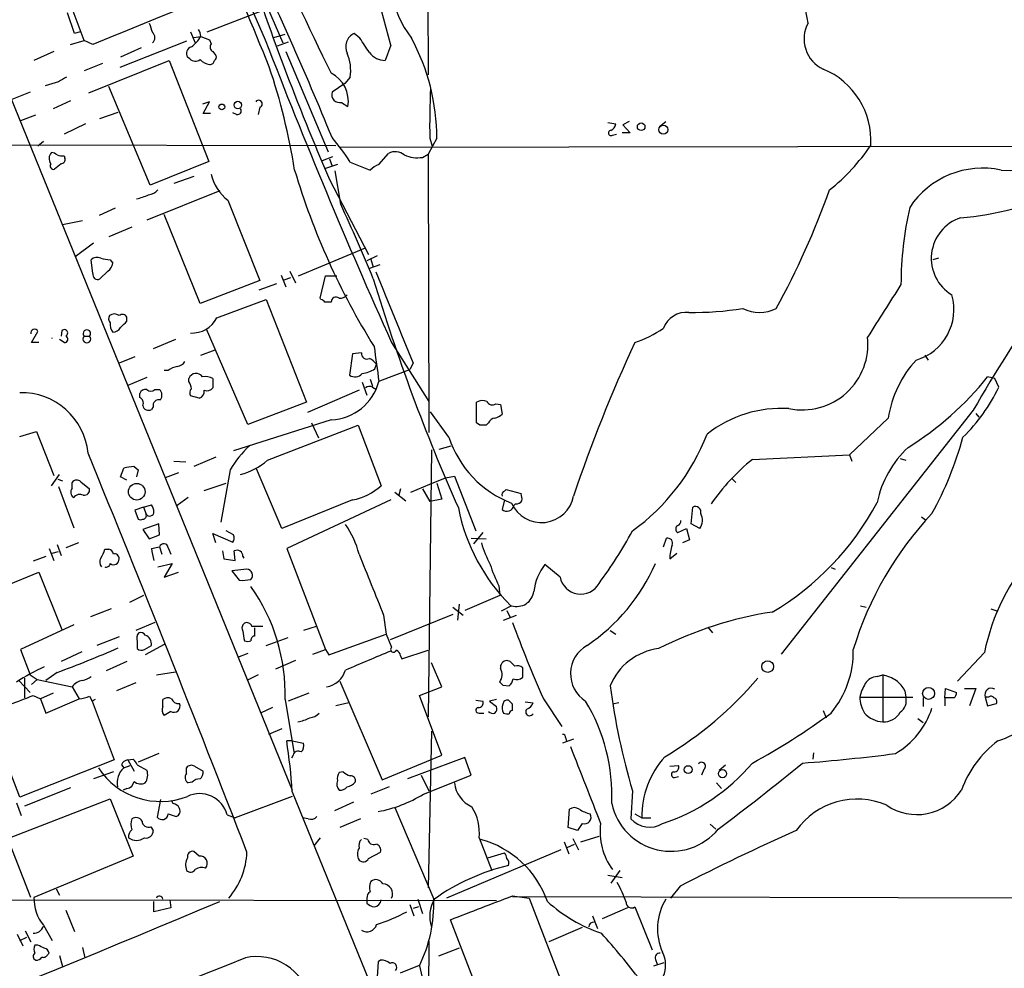
# Model space of a CAD drawing. Extents: x 10 to 1024, y 3 to 858.
# Drawn here: x 388 to 493, y 272 to 373 of the extents above; entities that cross this region are included whole.
import ezdxf

# ---------------------------------------------------------------- set-up
doc = ezdxf.new("R2010")
doc.units = 0
doc.header["$MEASUREMENT"] = 0
doc.layers.add('MAIN', color=5, linetype='CONTINUOUS')

msp = doc.modelspace()

# ---------------------------------------------------------------- linework, layer by layer
at = {"layer": 'MAIN'}
for p, q in [((345.0167, 468.9686), (417.4067, 291.084)), ((431.8, 390.9906), (431.8847, 367.284)), ((412.9193, 378.714), (416.3907, 370.6706)), ((395.224, 370.9246), (393.0227, 376.936)), ((394.208, 371.6866), (393.446, 373.888)), ((408.3473, 371.856), (414.6973, 374.3113)), ((394.8007, 371.856), (394.208, 371.6866)), ((406.5693, 371.856), (407.0773, 370.6706)), ((415.4593, 371.2633), (416.6447, 371.602)), ((424.6033, 371.1786), (424.0107, 371.6866)), ((393.7847, 370.5013), (395.224, 370.9246)), ((396.1553, 370.5013), (395.224, 370.9246)), ((406.146, 370.84), (399.034, 368.046)), ((406.908, 371.2633), (407.67, 371.348)), ((407.67, 371.348), (408.6013, 371.0093)), ((408.6013, 371.0093), (408.7707, 370.586)), ((416.9833, 370.7553), (415.798, 370.332)), ((427.9053, 370.4166), (427.3127, 368.808)), ((392.0067, 369.7393), (389.89, 368.808)), ((401.32, 370.1626), (399.1187, 369.1466)), ((408.94, 369.7393), (409.2787, 369.316)), ((416.7293, 369.7393), (421.2167, 359.0713)), ((397.1713, 368.4693), (395.224, 367.7073)), ((395.732, 365.3366), (404.2833, 368.808)), ((404.2833, 368.808), (408.5167, 358.0553)), ((406.4847, 368.9773), (406.2307, 369.1466)), ((392.5147, 366.522), (391.0753, 366.0986)), ((422.9947, 366.3526), (421.64, 365.4213)), ((423.5873, 367.03), (422.9947, 366.3526)), ((389.4667, 365.4213), (387.5193, 364.6593)), ((402.2513, 355.5153), (397.8487, 366.014)), ((393.7847, 364.49), (391.922, 363.6433)), ((408.6013, 364.4053), (407.8393, 364.1513)), ((407.924, 363.1353), (408.6013, 364.4053)), ((422.656, 364.3206), (423.3333, 363.8973)), ((390.0593, 362.966), (388.4507, 362.3733)), ((396.9173, 362.6273), (398.8647, 363.3046)), ((408.686, 363.1353), (407.924, 363.1353)), ((411.48, 363.0506), (411.0567, 363.22)), ((413.9353, 363.8126), (413.766, 363.0506)), ((395.3933, 362.0346), (393.1073, 360.934)), ((451.0193, 362.204), (451.866, 362.0346)), ((453.3053, 362.2886), (452.628, 361.95)), ((452.628, 361.95), (453.39, 361.1033)), ((456.5227, 361.7806), (457.2, 362.2886)), ((451.5273, 360.8493), (451.9507, 360.934)), ((453.39, 361.1033), (452.5433, 361.1033)), ((362.2887, 359.8333), (422.0633, 359.7486)), ((390.906, 360.172), (390.3133, 359.664)), ((432.816, 360.5106), (431.8847, 358.8173)), ((432.054, 360.5106), (432.308, 359.664)), ((422.4867, 359.5793), (500.5493, 359.664)), ((426.6353, 357.7166), (427.6513, 358.902)), ((431.292, 358.4786), (431.8847, 358.8173)), ((431.8847, 358.8173), (431.9693, 329.184)), ((392.7687, 357.8013), (392.0913, 357.2086)), ((393.1073, 358.648), (393.192, 358.394)), ((408.5167, 358.0553), (402.2513, 355.5153)), ((420.624, 358.14), (421.7247, 358.5633)), ((422.2327, 357.7166), (420.9627, 357.2933)), ((421.386, 358.3093), (421.64, 357.5473)), ((423.5873, 357.9706), (425.704, 357.124)), ((422.5713, 353.4833), (421.9787, 357.0393)), ((406.908, 356.4466), (404.7913, 355.6846)), ((421.386, 356.108), (425.5347, 348.1493)), ((409.702, 354.9226), (401.9127, 351.79)), ((410.5487, 353.9066), (413.9353, 345.3553)), ((398.526, 353.06), (396.8327, 352.298)), ((395.0547, 351.7053), (392.938, 351.282)), ((407.5853, 342.9), (403.7753, 352.3826)), ((400.304, 351.028), (397.8487, 350.012)), ((396.24, 349.3346), (394.2927, 347.8953)), ((418.084, 345.8633), (425.196, 348.8266)), ((396.1553, 346.1173), (395.986, 347.5566)), ((398.018, 347.5566), (398.272, 347.218)), ((426.466, 347.98), (425.3653, 347.472)), ((425.7887, 347.6413), (426.0427, 346.7946)), ((486.2407, 347.726), (485.648, 347.5566)), ((397.764, 346.3713), (396.9173, 345.5246)), ((417.1527, 346.3713), (417.7453, 345.1013)), ((426.72, 347.0486), (425.6193, 346.6253)), ((413.9353, 345.3553), (407.5853, 342.9)), ((416.2213, 345.948), (416.7293, 344.678)), ((416.56, 345.44), (417.2373, 345.694)), ((420.37, 343.4926), (420.9627, 345.8633)), ((420.9627, 345.8633), (422.148, 345.8633)), ((415.7133, 345.0166), (413.8507, 344.3393)), ((409.3633, 341.376), (414.6127, 343.3233)), ((414.6127, 343.3233), (418.9307, 332.4013)), ((420.4547, 343.3233), (420.37, 343.4926)), ((399.796, 341.0373), (399.796, 341.4606)), ((389.636, 338.7513), (390.3133, 339.9366)), ((392.8533, 340.0213), (392.7687, 339.4286)), ((412.6653, 330.0306), (408.2627, 340.1906)), ((393.1073, 338.7513), (392.5993, 339.09)), ((395.224, 339.4286), (395.8167, 339.4286)), ((404.9607, 339.09), (402.59, 338.074)), ((390.398, 338.7513), (389.636, 338.7513)), ((407.67, 337.3966), (409.194, 337.9893)), ((427.99, 338.7513), (431.9693, 332.486)), ((400.6427, 337.2273), (398.9493, 336.55)), ((423.8413, 337.566), (423.5027, 335.28)), ((424.7727, 337.6506), (423.8413, 337.566)), ((484.8013, 337.3966), (485.14, 336.8886)), ((404.1987, 335.788), (403.7753, 335.788)), ((426.212, 335.9573), (426.3813, 336.4653)), ((426.72, 334.6873), (429.9373, 335.8726)), ((430.276, 336.55), (429.9373, 335.8726)), ((401.9127, 335.026), (399.8807, 334.1793)), ((406.4, 334.6026), (406.4, 334.9413)), ((408.94, 334.9413), (408.94, 333.9253)), ((425.704, 334.8566), (425.958, 334.0946)), ((492.252, 334.9413), (491.49, 335.1106)), ((492.6753, 334.01), (492.252, 334.9413)), ((402.7593, 333.756), (403.2673, 333.756)), ((424.5187, 333.6713), (419.0153, 331.3006)), ((424.8573, 334.518), (425.3653, 333.1633)), ((425.958, 334.01), (426.3813, 333.756)), ((401.1507, 332.9093), (401.1507, 333.3326)), ((407.5007, 332.8246), (406.5693, 333.0786)), ((402.59, 331.8933), (402.4207, 331.6393)), ((418.9307, 332.4013), (412.6653, 330.0306)), ((437.0493, 330.2), (437.0493, 332.4013)), ((439.0813, 332.232), (439.5893, 332.1473)), ((439.5893, 332.1473), (439.7587, 331.1313)), ((489.966, 331.5546), (469.4767, 305.562)), ((421.5553, 330.5386), (411.1413, 327.2366)), ((434.086, 328.676), (432.1387, 331.3853)), ((480.9067, 330.708), (476.758, 326.8133)), ((490.22, 331.216), (490.5587, 330.7926)), ((414.782, 326.2206), (424.434, 329.946)), ((419.4387, 330.2), (420.2007, 328.5913)), ((424.434, 329.946), (426.8893, 323.5113)), ((437.388, 329.946), (437.0493, 330.2)), ((438.3193, 330.2), (438.0653, 329.946)), ((388.366, 328.7606), (390.144, 329.2686)), ((390.144, 329.2686), (392.0067, 324.612)), ((432.2233, 327.3213), (431.8847, 298.8733)), ((433.07, 327.406), (434.34, 327.7446)), ((409.2787, 326.5593), (406.908, 325.5433)), ((466.4287, 326.3053), (476.758, 326.8133)), ((476.758, 326.8133), (477.012, 326.136)), ((482.1767, 326.39), (482.7693, 326.2206)), ((399.1187, 324.4426), (399.4573, 325.374)), ((400.558, 325.5433), (400.9813, 325.2046)), ((400.9813, 325.2046), (400.812, 324.4426)), ((404.7913, 326.136), (406.0613, 326.0513)), ((410.8027, 325.2046), (409.7867, 319.6166)), ((416.306, 318.9393), (413.5967, 325.2893)), ((391.7527, 323.5113), (392.5993, 324.6966)), ((392.43, 324.1886), (392.938, 324.0193)), ((399.796, 324.104), (399.1187, 324.4426)), ((405.2993, 324.866), (403.86, 324.358)), ((432.054, 323.6806), (433.7473, 324.358)), ((433.7473, 324.358), (434.6787, 324.5273)), ((434.6787, 324.5273), (436.9647, 318.6853)), ((464.2273, 324.2733), (464.6507, 323.85)), ((392.5147, 323.4266), (394.1233, 319.024)), ((393.954, 323.2573), (393.954, 323.85)), ((394.8853, 323.9346), (395.8167, 323.1726)), ((408.0087, 323.0033), (410.3793, 323.7653)), ((428.9213, 323.1726), (428.752, 322.4953)), ((430.022, 322.834), (432.054, 323.6806)), ((431.292, 323.1726), (432.054, 321.818)), ((432.816, 323.7653), (433.324, 322.072)), ((406.3153, 322.2413), (405.13, 321.3946)), ((428.3287, 322.834), (429.514, 321.9026)), ((433.324, 322.072), (432.054, 321.818)), ((440.0127, 322.9186), (440.182, 323.088)), ((440.182, 323.088), (441.7907, 322.6646)), ((401.574, 321.2253), (400.6427, 320.8866)), ((401.574, 321.2253), (402.4207, 321.4793)), ((401.574, 321.2253), (401.828, 320.4633)), ((423.8413, 321.9873), (416.306, 318.9393)), ((427.9053, 321.9873), (416.814, 316.8226)), ((440.0127, 321.9873), (439.7587, 320.9713)), ((441.198, 321.564), (441.0287, 321.3946)), ((459.9093, 319.4473), (460.0787, 321.2253)), ((400.6427, 320.8866), (400.9813, 319.9553)), ((484.4627, 320.2093), (484.886, 319.8706)), ((403.1827, 319.4473), (401.4893, 318.8546)), ((403.2673, 318.262), (403.1827, 319.4473)), ((458.47, 318.516), (459.4013, 318.9393)), ((459.4013, 318.9393), (459.74, 317.754)), ((460.8407, 318.9393), (459.9093, 319.4473)), ((401.4893, 318.8546), (402.1667, 317.8386)), ((402.1667, 317.8386), (403.2673, 318.262)), ((409.2787, 317.4153), (408.94, 318.4313)), ((408.94, 318.4313), (411.0567, 317.5)), ((411.1413, 318.262), (410.3793, 318.6853)), ((436.4567, 317.9233), (438.0653, 317.8386)), ((437.7267, 318.516), (436.7107, 317.3306)), ((456.946, 316.992), (457.2847, 317.9233)), ((391.4987, 316.8226), (392.0067, 315.5526)), ((392.3453, 317.246), (392.7687, 316.0606)), ((394.6313, 317.4153), (393.2767, 316.9073)), ((402.4207, 316.8226), (403.2673, 316.992)), ((403.2673, 316.992), (403.5213, 316.23)), ((404.1987, 316.9073), (404.4527, 316.23)), ((416.814, 316.8226), (420.9627, 306.07)), ((459.74, 317.754), (458.978, 317.4153)), ((391.16, 315.976), (389.8053, 315.468)), ((391.8373, 316.3146), (392.5147, 316.484)), ((397.4253, 316.738), (397.8487, 316.738)), ((409.956, 316.5686), (410.1253, 315.722)), ((411.3107, 315.5526), (411.226, 316.5686)), ((412.1573, 315.976), (412.242, 315.8066)), ((457.6233, 315.722), (458.3853, 316.3146)), ((403.098, 314.8753), (404.622, 315.214)), ((404.622, 315.214), (403.7753, 313.7746)), ((410.1253, 315.722), (411.3107, 315.5526)), ((445.9393, 313.7746), (444.3307, 315.1293)), ((474.8107, 314.7906), (475.234, 314.6213)), ((380.3227, 310.2186), (390.398, 314.2826)), ((390.398, 314.2826), (392.8533, 308.1866)), ((403.7753, 313.7746), (405.2993, 314.2826)), ((412.5807, 314.6213), (410.972, 314.452)), ((410.972, 314.452), (411.734, 313.436)), ((439.42, 312.8433), (439.5047, 311.8273)), ((401.574, 311.8273), (400.05, 311.0653)), ((439.5047, 311.8273), (435.7793, 310.2186)), ((434.5093, 310.5573), (435.61, 309.7106)), ((435.1867, 310.896), (435.0173, 309.2026)), ((440.7747, 310.7266), (439.674, 310.134)), ((477.9433, 310.7266), (478.536, 310.5573)), ((398.1027, 310.388), (395.9013, 309.5413)), ((427.1433, 309.7106), (427.3973, 307.6786)), ((434.5093, 309.7953), (427.8207, 307.086)), ((439.928, 309.2026), (441.2827, 309.7106)), ((440.2667, 310.2186), (440.6053, 309.4566)), ((491.8287, 310.388), (492.5907, 310.134)), ((394.1233, 308.6946), (388.4507, 306.07)), ((402.7593, 308.9486), (400.7273, 308.102)), ((419.9467, 308.5253), (418.592, 308.102)), ((461.6873, 308.4406), (462.1953, 307.848)), ((398.9493, 307.4246), (396.5787, 306.4933)), ((413.4273, 307.5093), (413.4273, 308.356)), ((421.3013, 305.4773), (427.3973, 307.6786)), ((427.3973, 307.6786), (427.99, 306.324)), ((451.2733, 308.102), (451.866, 307.6786)), ((400.8967, 306.9166), (400.8967, 306.1546)), ((401.6587, 306.07), (402.4207, 306.4933)), ((403.7753, 306.578), (401.7433, 305.4773)), ((414.6127, 306.4933), (416.9833, 307.34)), ((388.4507, 306.07), (389.4667, 303.3606)), ((394.97, 305.816), (392.7687, 304.8)), ((412.6653, 305.6466), (411.5647, 305.2233)), ((419.608, 305.562), (420.9627, 306.07)), ((420.9627, 306.07), (421.3013, 305.4773)), ((428.9213, 305.3926), (429.0907, 305.054)), ((429.0907, 305.054), (431.8847, 305.9853)), ((491.1513, 305.7313), (488.2727, 302.6833)), ((399.796, 304.8), (397.5947, 303.784)), ((417.7453, 304.8846), (415.6287, 303.9533)), ((433.324, 302.0906), (432.2233, 304.6306)), ((440.6053, 304.8), (440.2667, 304.8846)), ((389.4667, 303.3606), (390.2287, 302.8526)), ((392.3453, 303.6146), (391.16, 302.768)), ((402.9287, 303.3606), (404.9607, 303.6993)), ((413.766, 303.3606), (412.5807, 302.768)), ((441.96, 303.1066), (441.96, 304.1226)), ((479.7213, 303.1913), (480.314, 303.3606)), ((480.314, 303.3606), (480.314, 298.3653)), ((388.2813, 302.768), (389.4667, 301.498)), ((388.874, 303.022), (388.874, 300.9053)), ((390.2287, 302.8526), (389.636, 302.3446)), ((390.2287, 302.8526), (393.954, 302.0906)), ((400.7273, 302.514), (398.6953, 301.6673)), ((422.4867, 302.6833), (426.974, 292.1846)), ((439.8433, 302.26), (440.5207, 302.1753)), ((389.8053, 301.1593), (390.5673, 300.8206)), ((391.922, 301.4133), (390.5673, 300.8206)), ((393.954, 302.0906), (394.716, 300.8206)), ((395.8167, 301.0746), (396.0707, 300.5666)), ((419.1847, 301.4133), (416.9833, 300.5666)), ((430.9533, 301.1593), (433.324, 302.0906)), ((433.324, 294.8093), (430.9533, 301.1593)), ((482.6847, 301.6673), (482.7693, 300.99)), ((486.918, 300.9053), (487.0027, 301.9213)), ((487.0027, 301.9213), (488.188, 301.498)), ((489.0347, 301.9213), (490.22, 301.9213)), ((490.22, 301.9213), (489.5427, 300.0586)), ((390.5673, 300.8206), (391.16, 299.2966)), ((391.16, 299.2966), (394.716, 300.8206)), ((396.4093, 300.736), (396.0707, 300.5666)), ((396.0707, 300.5666), (398.4413, 294.3013)), ((403.606, 299.974), (403.606, 300.736)), ((416.6447, 300.736), (417.576, 295.148)), ((423.418, 300.3973), (422.0633, 300.0586)), ((436.9647, 300.6513), (437.7267, 300.5666)), ((439.166, 300.736), (438.404, 300.5666)), ((438.404, 300.5666), (439.166, 299.974)), ((440.8593, 300.228), (440.436, 300.6513)), ((442.214, 300.482), (443.0607, 300.3973)), ((444.1613, 300.8206), (446.1087, 297.8573)), ((452.2047, 300.3973), (451.5273, 300.228)), ((477.8587, 300.99), (483.5313, 300.99)), ((484.632, 300.9053), (484.632, 299.974)), ((486.918, 300.9053), (486.918, 300.0586)), ((487.934, 300.9053), (486.918, 300.9053)), ((491.236, 300.99), (491.49, 300.0586)), ((491.5747, 300.99), (491.236, 300.99)), ((491.49, 300.0586), (492.4213, 300.3126)), ((388.366, 290.322), (384.8947, 299.2966)), ((404.4527, 299.466), (403.7753, 299.0426)), ((415.29, 299.8893), (414.02, 299.2966)), ((437.3033, 299.2966), (437.8113, 299.2966)), ((473.964, 299.5506), (474.3027, 298.7886)), ((484.0393, 298.704), (484.632, 298.2806)), ((416.306, 297.6033), (414.8667, 297.0106)), ((432.2233, 297.3493), (431.8847, 280.67)), ((417.4067, 296.3333), (416.814, 296.3333)), ((417.4067, 296.3333), (418.592, 296.0793)), ((447.3787, 296.5026), (446.1933, 296.0793)), ((446.532, 296.672), (446.6167, 296.3333)), ((403.1827, 294.9786), (400.9813, 294.0473)), ((417.4913, 294.8093), (417.322, 294.4706)), ((426.974, 292.1846), (433.324, 294.8093)), ((472.948, 295.0633), (472.8633, 294.386)), ((398.4413, 294.3013), (388.366, 290.322)), ((399.2033, 293.7933), (399.4573, 293.4546)), ((399.8807, 294.3013), (400.4733, 294.386)), ((399.8807, 294.3013), (400.558, 293.116)), ((400.8967, 293.7933), (401.9127, 293.2006)), ((435.7793, 294.5553), (429.6833, 292.2693)), ((436.4567, 292.6926), (435.7793, 294.5553)), ((462.8727, 293.2006), (463.55, 293.7933)), ((398.3567, 293.0313), (396.24, 292.2693)), ((399.4573, 293.4546), (400.1347, 293.7086)), ((406.146, 292.862), (406.146, 293.4546)), ((406.9927, 293.624), (407.924, 293.116)), ((422.8253, 293.0313), (422.402, 292.9466)), ((431.1227, 292.6926), (431.9693, 290.9993)), ((431.3767, 290.6606), (436.4567, 292.6926)), ((457.6233, 293.624), (458.5547, 293.7086)), ((461.264, 293.2853), (461.01, 292.6926)), ((406.7387, 291.9306), (406.3153, 291.846)), ((458.1313, 292.4386), (458.5547, 292.5233)), ((462.6187, 291.846), (463.1267, 291.2533)), ((393.7847, 291.338), (388.874, 289.3906)), ((399.796, 291.2533), (399.3727, 291.084)), ((417.4067, 290.9146), (439.0813, 237.5746)), ((427.736, 291.4226), (425.7887, 290.6606)), ((453.644, 290.9993), (453.4747, 288.036)), ((387.096, 285.9193), (398.018, 290.1526)), ((388.0273, 289.7293), (388.5353, 288.3746)), ((398.018, 290.1526), (400.4733, 284.0566)), ((403.352, 290.068), (403.0133, 288.2053)), ((404.7067, 289.6446), (404.5373, 289.9833)), ((417.4067, 290.4066), (411.3107, 288.1206)), ((423.926, 289.814), (421.894, 288.8826)), ((404.1987, 288.544), (405.0453, 288.29)), ((428.3287, 289.2213), (432.4773, 279.4846)), ((446.786, 287.1046), (446.9553, 289.052)), ((453.898, 288.544), (454.66, 288.1206)), ((410.464, 288.4593), (411.3107, 288.1206)), ((419.1, 288.036), (418.5073, 288.1206)), ((424.688, 288.036), (422.4867, 287.1046)), ((448.31, 287.528), (447.802, 286.766)), ((454.66, 288.1206), (455.5913, 288.1206)), ((461.9413, 287.4433), (462.534, 286.9353)), ((402.336, 287.1893), (402.59, 286.766)), ((447.802, 286.766), (446.786, 287.1046)), ((389.5513, 279.654), (387.096, 285.9193)), ((420.37, 286.004), (419.6927, 285.1573)), ((425.45, 285.8346), (425.0267, 285.9193)), ((437.3033, 286.004), (438.658, 282.5326)), ((446.3627, 285.5806), (446.8707, 284.3106)), ((447.294, 285.9193), (447.8867, 284.734)), ((448.1407, 285.5806), (450.088, 286.1733)), ((407.5007, 284.0566), (406.908, 284.5646)), ((425.5347, 283.8026), (426.8047, 284.48)), ((446.024, 284.734), (433.832, 279.5693)), ((438.2347, 283.8873), (440.0127, 284.3953)), ((446.7013, 284.988), (447.4633, 285.3266)), ((400.4733, 284.0566), (389.89, 279.654)), ((452.2893, 282.5326), (451.358, 281.178)), ((451.0193, 282.0246), (452.5433, 281.7706)), ((392.2607, 280.5853), (392.5993, 279.908)), ((458.724, 280.8393), (457.708, 279.5693)), ((387.4347, 279.4), (439.166, 279.3153)), ((402.6747, 278.13), (402.6747, 279.2306)), ((404.368, 279.4), (404.4527, 278.5533)), ((425.3653, 279.5693), (425.3653, 279.0613)), ((430.784, 279.4846), (431.292, 277.9606)), ((440.8593, 279.8233), (442.6373, 279.5693)), ((440.8593, 279.7386), (519.684, 279.5693)), ((442.6373, 279.5693), (446.6167, 269.24)), ((393.2767, 278.2993), (394.208, 276.0133)), ((404.4527, 278.5533), (402.6747, 278.13)), ((429.9373, 278.892), (430.3607, 277.7066)), ((430.8687, 278.638), (430.276, 278.4686)), ((453.136, 278.5533), (450.4267, 277.368)), ((453.898, 278.638), (455.7607, 274.066)), ((438.5733, 266.1073), (434.2553, 277.2833)), ((449.4107, 277.7066), (449.9187, 276.352)), ((388.9587, 276.098), (389.5513, 274.9126)), ((390.906, 276.6906), (391.8373, 275.082)), ((448.31, 276.4366), (444.754, 274.9126)), ((388.112, 275.7593), (388.7047, 274.4893)), ((388.366, 275.082), (389.128, 275.4206)), ((431.9693, 274.9973), (431.8847, 266.954)), ((390.3133, 274.574), (389.9747, 274.574)), ((395.0547, 274.32), (395.3087, 273.2193)), ((435.1867, 274.2353), (432.9853, 273.3886)), ((391.3293, 273.558), (391.4987, 273.7273)), ((392.5993, 273.4733), (392.938, 272.288)), ((426.5507, 272.796), (426.466, 271.1873)), ((426.8047, 272.9653), (426.5507, 272.796)), ((456.0993, 273.05), (456.2687, 272.542)), ((428.9213, 271.6106), (430.9533, 272.4573)), ((430.9533, 272.3726), (439.166, 237.8286)), ((455.93, 272.3726), (457.0307, 272.7113))]:
    msp.add_line(p, q, dxfattribs=at)
for centre, radius in [((409.8987, 363.85), 0.3067), ((411.6063, 364.0549), 0.4027), ((454.5788, 361.7348), 0.4064), ((456.946, 361.4206), 0.4849), ((400.8331, 322.8711), 0.8861), ((468.0602, 304.2461), 0.626), ((485.2034, 301.3887), 0.635), ((459.5854, 293.2706), 0.417), ((463.2419, 292.8328), 0.4357)]:
    msp.add_circle(centre, radius, dxfattribs=at)
for centre, radius, start, end in [((1477.8101, 841.796), 1162.8452, 199.1235514, 203.8822032), ((240.8817, 321.8636), 193.2232, 14.553227, 23.621897), ((658.4926, 486.1444), 265.0035, 199.442924, 206.608069), ((-437.5005, 20.3575), 920.6629, 22.1938902, 23.9291553), ((77.0545, 219.7652), 372.253, 22.22955, 25.695424), ((439.0244, 378.0029), 11.2293, 162.266136, 217.425145), ((660.8164, 460.0775), 261.0298, 197.771095, 203.472262), ((460.0209, 371.1864), 12.4379, 7.395163, 47.268999), ((1395.8403, -2061.6386), 2629.5768, 112.1149972, 112.3441819), ((656.3358, 456.9292), 267.7346, 198.316967, 198.54615), ((475.5005, 371.0988), 3.5698, 151.770881, 244.505948), ((402.0679, 371.221), 0.703, 308.473982, 51.520947), ((406.1454, 371.2631), 1.527, 3.187323, 33.684864), ((424.6879, 370.2473), 1.5907, 115.197289, 205.202082), ((403.5354, 374.1451), 4.9918, 308.663035, 325.921239), ((409.2594, 370.2434), 0.5968, 144.96787, 237.641471), ((1004.1743, 598.1442), 631.8805, 201.066951, 204.2368382), ((44.1113, 116.4166), 457.9059, 33.575476, 33.804659), ((410.2128, 360.4482), 22.6033, 0.158174, 28.341599), ((406.8825, 369.5277), 0.755, 107.616596, 210.314338), ((408.94, 369.1467), 0.3787, 296.558284, 26.558284), ((418.9737, 367.7075), 4.6631, 351.645913, 23.541433), ((427.2916, 370.8827), 2.0748, 216.292734, 270.582686), ((407.0812, 369.5353), 0.8168, 223.090021, 308.108767), ((408.7003, 369.8526), 1.4713, 220.728008, 266.141889), ((408.6762, 368.8112), 0.4331, 260.04183, 359.576673), ((349.9459, 346.292), 68.5757, 9.088323, 18.569803), ((420.026, 364.4662), 3.3559, 350.239872, 62.889), ((470.8752, 360.2946), 8.187, 356.176056, 67.83471), ((519.9247, 155.1482), 246.804, 120.851148, 121.080355), ((493.8183, 367.7285), 10.6417, 265.207966, 352.111651), ((422.4862, 365.1831), 0.8791, 164.278422, 281.137367), ((514.6863, 361.8661), 82.6434, 177.240683, 180.939796), ((413.8282, 364.1836), 0.3862, 286.102331, 144.964223), ((411.5731, 363.4316), 0.3922, 256.268462, 32.665012), ((451.0559, 362.1131), 0.8139, 291.787031, 354.465227), ((451.3742, 361.0805), 0.2773, 93.349473, 303.512416), ((404.5405, 345.8743), 22.5633, 32.418939, 40.725238), ((392.4105, 358.3439), 0.9196, 135.665227, 216.158379), ((391.6939, 358.0311), 0.9573, 47.120783, 86.478547), ((428.3737, 357.5744), 1.5114, 50.024545, 118.552371), ((460.9063, 372.1762), 21.9868, 308.659564, 325.581815), ((391.9982, 357.5896), 0.3922, 147.334988, 283.731538), ((392.8955, 360.2144), 1.5806, 249.629778, 277.700518), ((392.7499, 358.2622), 0.4613, 272.335786, 16.600508), ((427.5535, 355.2454), 2.6362, 110.383071, 134.552782), ((430.7417, 361.8511), 3.4171, 245.868967, 279.267435), ((413.4886, 357.7402), 4.8311, 192.426669, 232.516228), ((491.6526, 379.1486), 77.2003, 196.576285, 211.921859), ((490.9732, 348.0089), 9.3226, 77.88803, 146.572265), ((401.983, 355.9673), 1.4713, 273.858111, 319.271992), ((394.0176, 383.6776), 85.5697, 331.152541, 340.42429), ((486.1335, 383.2122), 31.2665, 274.545323, 295.205181), ((399.9657, 358.7319), 4.7322, 280.302139, 296.565051), ((604.9213, 266.038), 132.3146, 138.240274, 150.31984), ((238.0515, 268.2636), 203.2485, 22.34178, 24.789657), ((518.7641, 344.9513), 36.5028, 167.029066, 180.030294), ((490.0346, 347.7235), 4.5489, 108.233406, 238.828012), ((396.5982, 347.0163), 0.8165, 60.361301, 138.569835), ((399.0338, 356.7803), 9.2795, 257.352251, 263.71538), ((397.171, 347.3028), 1.1043, 302.481141, 355.595723), ((2862.4159, 1336.2348), 2629.5768, 202.1149952, 202.3441799), ((396.6845, 346.0115), 0.5397, 168.694232, 295.553719), ((626.0944, 405.9742), 208.9853, 196.813236, 203.949484), ((1877.4918, -546.8674), 1655.8908, 147.4142173, 147.6433987), ((420.4124, 342.7731), 0.5518, 32.463229, 85.603684), ((421.2166, 173.7194), 169.3502, 89.885409, 90.114558), ((422.0739, 343.0905), 0.519, 50.786718, 182.340907), ((422.4987, 344.4784), 0.9906, 264.397613, 319.212375), ((482.2844, 342.2755), 5.6154, 286.40146, 16.084708), ((460.241, 373.361), 31.3979, 268.931135, 279.480682), ((467.1907, 345.9051), 3.9374, 243.155767, 296.844233), ((398.4653, 341.3034), 0.6243, 148.453829, 224.227622), ((398.4413, 340.9735), 0.8301, 52.267279, 127.732721), ((399.2918, 341.141), 0.597, 32.369607, 125.007745), ((230.1324, 510.0236), 239.4621, 314.885409, 315.114591), ((406.7317, 342.7158), 2.953, 266.8474, 333.018449), ((459.4119, 339.3439), 2.636, 84.701863, 159.307848), ((389.9435, 339.7761), 0.4031, 23.46173, 193.408955), ((393.1189, 339.7634), 0.3701, 295.235729, 135.842685), ((395.5204, 339.7044), 0.4049, 317.052196, 222.938162), ((399.4997, 340.6987), 1.4913, 173.481616, 214.592616), ((398.1876, 340.9523), 1.1035, 274.386361, 327.538365), ((449.7324, 350.8925), 12.8359, 288.936902, 304.193201), ((391.4648, 339.217), 0.3749, 353.506228, 6.478587), ((393.1436, 339.1021), 0.3526, 264.092187, 67.821392), ((395.5203, 339.1323), 0.419, 135, 44.990333), ((471.7348, 338.5914), 7.011, 258.385388, 6.162314), ((1357.7238, 463.4643), 939.9634, 187.6504378, 187.8796225), ((598.8447, 271.4524), 159.8083, 155.09451, 161.405349), ((425.3652, 337.5961), 0.5951, 174.744544, 295.27748), ((424.8143, 335.2368), 1.9912, 38.095812, 66.153792), ((492.5494, 328.9266), 11.7782, 137.468456, 171.300882), ((405.6161, 333.9057), 2.3563, 101.905565, 126.980293), ((405.0452, 337.3123), 1.1042, 274.404277, 327.518859), ((424.3921, 338.7501), 3.3334, 278.022175, 303.089872), ((407.1631, 334.6568), 0.8144, 33.865689, 159.553469), ((408.1358, 333.3757), 1.7601, 62.811845, 99.698335), ((424.0812, 336.1548), 1.0488, 236.523575, 317.728148), ((464.7615, 356.6186), 34.3075, 302.160795, 321.176918), ((401.7534, 333.1453), 0.6311, 75.380272, 162.736416), ((402.336, 334.2002), 0.6136, 226.380116, 313.619885), ((402.7092, 333.1594), 0.8169, 321.895561, 46.909648), ((405.1294, 333.7557), 1.527, 3.187323, 33.684864), ((407.1013, 333.4052), 0.6243, 135.772378, 211.546171), ((407.2825, 333.5313), 0.7396, 287.158545, 10.911862), ((408.305, 334.4192), 0.8045, 248.38772, 322.124392), ((421.3482, 336.0044), 5.4698, 272.169908, 345.150498), ((425.6357, 333.4399), 0.6549, 60.518813, 132.171884), ((476.0962, 341.8245), 18.3285, 314.161324, 334.76332), ((388.5547, 326.2938), 7.126, 5.546902, 91.517398), ((400.8968, 332.3167), 0.6447, 336.787406, 66.807244), ((403.208, 332.0373), 0.6346, 76.883564, 193.116436), ((437.6844, 331.3423), 1.2348, 67.848773, 120.95182), ((402.082, 332.1304), 0.5966, 186.5258, 304.593107), ((438.7109, 332.7081), 0.6033, 201.602118, 307.882481), ((469.5406, 318.8543), 12.8935, 86.519714, 127.999312), ((439.0756, 329.8971), 0.8147, 95.557346, 158.173778), ((438.5923, 332.3334), 1.675, 283.971531, 314.136456), ((437.7266, 160.5961), 169.3502, 89.885409, 90.114558), ((444.8625, 332.2363), 11.3494, 198.28233, 248.888948), ((440.2818, 337.2116), 22.8423, 305.801243, 338.970323), ((452.7816, 338.6003), 37.4236, 331.159204, 344.621856), ((420.4437, 319.5746), 11.1645, 132.963787, 149.716596), ((490.5694, 319.4559), 11.0846, 132.904119, 168.143767), ((-1805.4444, -574.5757), 2378.5735, 21.1717132, 22.2738087), ((480.1637, 309.1364), 21.9868, 128.659564, 145.581815), ((400.6353, 321.378), 4.166, 91.063178, 106.425243), ((410.1073, 331.5698), 7.104, 284.644219, 311.150417), ((394.4807, 322.823), 0.6827, 140.492097, 238.433183), ((394.4559, 323.4933), 0.6157, 45.783022, 144.598617), ((395.224, 323.088), 0.5987, 261.867191, 8.123335), ((422.5643, 328.3513), 6.4909, 281.346287, 311.783816), ((394.7771, 321.785), 0.7973, 62.981811, 145.088047), ((440.1397, 322.5376), 0.4016, 108.434949, 198.434949), ((443.9572, 323.065), 3.4835, 203.991882, 349.172309), ((439.9267, 322.072), 1.9559, 355.031528, 17.636421), ((401.1501, 320.6324), 1.527, 3.187323, 33.684864), ((454.8819, 325.048), 20.1622, 191.174561, 225.260221), ((440.2667, 321.5639), 0.7805, 229.395521, 347.473581), ((441.2826, 322.2415), 0.6827, 262.88227, 330.239505), ((460.3578, 320.7064), 0.5892, 344.404575, 118.274411), ((453.5146, 335.6136), 29.6556, 300.453682, 332.092203), ((401.2353, 320.2938), 0.4232, 233.116564, 306.883436), ((401.5136, 320.306), 0.3515, 266.036311, 26.579628), ((402.2065, 320.7398), 0.4687, 216.148696, 357.248689), ((459.4889, 319.817), 1.6117, 327.005044, 26.972051), ((512.1874, 295.4687), 36.5761, 136.711381, 163.151509), ((415.8689, 314.1525), 8.8958, 13.505428, 35.851171), ((458.7352, 318.897), 0.4642, 124.840348, 235.159652), ((458.3599, 319.7183), 0.4539, 284.039305, 8.578205), ((410.6091, 317.9354), 0.6244, 315.791579, 31.536569), ((412.3388, 341.0449), 46.9688, 323.485623, 331.572142), ((457.3905, 317.3942), 0.5396, 334.432122, 101.30785), ((408.6802, 317.4141), 6.2874, 185.398213, 197.221652), ((403.7245, 316.8565), 0.4769, 6.11465, 163.491799), ((450.7825, 321.471), 13.8331, 197.04892, 207.286738), ((462.6097, 315.5841), 4.9883, 161.567957, 178.415876), ((397.717, 315.4021), 0.8215, 150.501672, 219.888624), ((395.1185, 317.2245), 2.3575, 323.027543, 348.09094), ((397.7637, 316.145), 0.5991, 8.157154, 81.842846), ((398.4874, 315.7828), 0.4659, 352.501255, 106.291687), ((411.5058, 315.9803), 0.6514, 359.621845, 115.43612), ((2055.688, 969.123), 1756.9811, 201.8142861, 202.043468), ((513.4767, 301.2361), 22.7735, 138.254138, 168.61576), ((397.5946, 315.267), 0.4267, 246.625105, 352.864991), ((398.3729, 315.6711), 0.5786, 232.173644, 5.046512), ((451.7029, 319.18), 13.8211, 197.042473, 207.289032), ((448.686, 311.6524), 5.5729, 141.399119, 173.837947), ((437.3577, 323.4621), 20.4763, 304.0341, 336.245906), ((412.5172, 313.9651), 0.6592, 317.600609, 84.472739), ((448.1399, 314.209), 2.243, 191.166661, 330.288387), ((412.0727, 317.9261), 4.5029, 265.686199, 281.936301), ((396.8847, 301.3148), 19.7685, 358.322201, 35.372618), ((441.322, 312.481), 1.8378, 252.674245, 352.798032), ((474.7919, 269.8647), 40.6672, 98.835776, 116.828361), ((412.6463, 308.3598), 0.597, 122.369607, 215.007745), ((412.5729, 308.3915), 0.5329, 14.542165, 117.522136), ((413.6813, 12.2255), 296.3004, 89.885389, 90.114591), ((572.1736, 357.5603), 140.0234, 200.314225, 203.90466), ((401.6797, 307.2554), 0.8531, 136.002087, 203.397882), ((401.2354, 307.2696), 0.6027, 32.566713, 106.324089), ((401.3117, 306.5696), 1.1116, 356.064211, 67.153345), ((415.2932, 308.018), 3.1359, 180.01279, 198.917978), ((413.4332, 307.074), 0.4353, 90.776532, 189.613789), ((412.6654, 307.636), 0.7194, 241.913927, 298.079046), ((428.2017, 306.0911), 0.3147, 132.270015, 340.349851), ((450.508, 303.4793), 3.4555, 119.280075, 237.448183), ((353.7299, 408.9389), 112.18, 290.13462, 293.724706), ((401.3321, 306.6022), 0.6244, 225.791579, 301.536569), ((933.5022, -901.639), 1309.1142, 112.7190635, 112.9482419), ((428.2787, 305.3811), 0.6428, 1.025259, 70.051164), ((457.2207, 299.7974), 6.4052, 97.018947, 158.207394), ((466.9863, 305.8366), 10.1977, 320.109543, 1.311476), ((440.316, 304.1508), 0.7355, 93.843613, 188.823167), ((313.8593, 177.546), 179.6055, 44.885409, 45.114591), ((441.3672, 303.3603), 0.9657, 52.1297, 105.24367), ((401.3058, 281.672), 24.7839, 114.595027, 122.396244), ((394.5686, 305.0736), 2.3563, 281.905565, 306.980293), ((420.6542, 304.59), 2.5301, 278.938132, 343.433718), ((438.4232, 303.3844), 1.3368, 323.998466, 29.270666), ((479.8484, 301.5401), 1.6561, 94.401624, 147.524827), ((478.9579, 298.0227), 5.5075, 59.498165, 75.745502), ((395.3673, 301.0271), 1.7687, 100.17968, 143.038753), ((524.3239, 387.0792), 119.7133, 224.885409, 225.114592), ((439.3164, 303.3429), 1.6774, 315.886457, 346.006836), ((441.3356, 303.7207), 0.8758, 243.4408, 315.47649), ((527.47, 312.499), 76.8929, 187.715878, 196.236682), ((436.852, 328.632), 39.5735, 300.800002, 319.672866), ((483.1966, 299.6339), 5.5075, 149.498165, 165.745502), ((478.9151, 299.4219), 4.3877, 30.780566, 49.695012), ((-78.3155, 1527.853), 1312.9793, 290.6582575, 290.8874449), ((394.5675, 303.976), 3.1589, 272.694476, 293.294332), ((487.2311, 301.5573), 0.9587, 317.151439, 356.453861), ((491.8865, 301.2423), 0.6977, 58.4081, 201.199057), ((491.8325, 300.6782), 0.4046, 34.149649, 129.584353), ((404.1413, 300.0114), 0.9009, 63.924158, 126.455225), ((404.7961, 300.0238), 0.655, 238.382183, 26.162117), ((405.2955, 301.1247), 0.8169, 201.854808, 276.219364), ((437.267, 300.3822), 0.4953, 264.40337, 21.85726), ((440.7008, 299.8364), 0.9427, 155.45494, 214.934259), ((440.3042, 300.2092), 0.4613, 73.399492, 177.664214), ((271.5093, 299.8893), 169.3503, 359.885409, 0.114591), ((442.0871, 300.6937), 1.0177, 286.919786, 343.067804), ((432.1551, 290.5289), 19.3079, 357.374935, 31.323921), ((481.5972, 301.1886), 3.7438, 183.04086, 210.356135), ((481.3594, 300.5959), 1.4639, 303.936469, 15.61692), ((492.0967, 300.5243), 0.3875, 326.88812, 79.502061), ((490.1643, 304.3366), 8.363, 286.865989, 332.55404), ((404.3895, 299.6353), 0.8535, 156.621606, 223.979428), ((419.1705, 300.2561), 1.4709, 273.851648, 319.281668), ((437.261, 299.593), 0.2993, 98.124688, 278.121983), ((438.7851, 299.8897), 0.6297, 222.290215, 289.634851), ((438.5733, 299.7623), 0.6294, 312.276138, 19.655661), ((440.3512, 300.1432), 0.9465, 243.440363, 280.316217), ((440.8169, 299.2544), 0.2992, 81.85365, 188.14635), ((442.6999, 299.4366), 0.4249, 138.167137, 328.097507), ((432.8776, 355.9385), 70.4747, 298.429218, 306.513266), ((480.4243, 301.0975), 2.7344, 221.19381, 267.688202), ((480.4336, 300.3615), 1.9998, 266.571289, 330.649582), ((477.2067, 302.5639), 8.8004, 300.465875, 341.727082), ((417.154, 303.0182), 4.7291, 280.296719, 296.57047), ((446.2357, 296.7143), 0.2993, 351.875312, 98.143638), ((350.3498, 286.3216), 67.214, 3.918301, 8.566231), ((417.8441, 295.783), 0.8045, 307.875608, 21.61228), ((499.5014, 287.1364), 11.5039, 126.921795, 159.930939), ((418.0417, 294.6611), 0.57, 58.677654, 164.930019), ((2501.7978, 1095.9589), 2205.0803, 201.2782537, 201.5074366), ((456.7477, 489.1585), 195.7725, 274.398685, 277.313348), ((399.9593, 293.4909), 0.8142, 95.539741, 158.198591), ((395.3316, 290.2654), 6.5891, 32.371955, 38.708968), ((406.6502, 293.135), 0.597, 54.992255, 147.630393), ((463.962, 288.3394), 9.3046, 137.37853, 181.347453), ((450.241, 307.7016), 21.2321, 288.168104, 319.677707), ((461.0099, 293.6239), 0.4233, 306.886139, 143.113861), ((322.8253, 474.9289), 234.374, 306.667971, 309.454783), ((403.3829, 297.8217), 7.9431, 213.352966, 291.009494), ((400.8686, 291.8553), 2.133, 131.426746, 191.704517), ((400.5579, 292.6821), 1.4506, 324.803477, 20.942514), ((406.6727, 292.4277), 0.6827, 140.492097, 238.433183), ((406.9385, 293.0191), 0.9903, 310.782042, 5.615598), ((423.1637, 292.354), 0.9651, 142.117206, 195.260326), ((423.9917, 294.2334), 1.675, 225.863544, 256.028469), ((458.089, 292.735), 0.2993, 98.124688, 278.121983), ((458.095, 293.5242), 0.4953, 264.40337, 21.85726), ((399.669, 292.1423), 0.898, 278.130102, 351.869898), ((401.2776, 292.8195), 1.0792, 228.177748, 295.56538), ((407.4885, 291.2838), 0.9902, 84.39016, 139.217958), ((423.0685, 291.7172), 0.9193, 155.392016, 223.532329), ((422.8333, 293.0744), 1.7032, 284.116199, 317.812752), ((423.6356, 292.1151), 0.4953, 338.132005, 95.59663), ((437.8998, 292.2551), 3.247, 187.238172, 245.266886), ((407.5488, 287.697), 3.0132, 14.654232, 115.940863), ((422.4987, 292.0701), 0.9908, 264.399307, 319.194862), ((424.0064, 302.5737), 14.0087, 280.464309, 301.743914), ((483.9409, 294.1175), 5.6403, 235.390294, 327.464298), ((404.6282, 288.8345), 0.8139, 21.787031, 84.465227), ((457.7742, 291.0489), 6.4854, 192.505522, 320.632644), ((477.5786, 282.181), 7.9488, 66.585615, 144.773609), ((403.5405, 288.6041), 0.661, 217.105653, 354.782811), ((404.8972, 288.8403), 0.5699, 285.062887, 31.327573), ((432.379, 286.6065), 4.9611, 353.024394, 32.965816), ((447.4633, 288.3745), 0.8468, 53.136869, 126.863131), ((450.4244, 293.1391), 4.7668, 239.027586, 254.57684), ((448.5301, 288.2053), 0.7123, 251.99756, 28.392828), ((402.2937, 287.4433), 2.0761, 163.412042, 196.587958), ((400.7308, 287.3736), 0.788, 31.216895, 122.794642), ((402.0678, 287.796), 0.6632, 181.209504, 293.848478), ((419.3964, 288.7835), 0.8041, 248.370598, 322.142514), ((457.0021, 286.6528), 6.8013, 172.606655, 216.394096), ((455.4671, 289.7763), 2.6454, 221.136211, 301.803588), ((400.9508, 286.1008), 0.9902, 130.782042, 185.60984), ((401.8348, 286.7389), 0.7557, 256.524615, 2.055151), ((560.6275, 84.1537), 221.5165, 113.842486, 117.388833), ((400.812, 287.1632), 1.4355, 233.854953, 306.145047), ((425.4217, 285.1573), 0.938, 133.777634, 195.710475), ((426.0797, 285.9245), 0.6361, 188.125007, 289.947705), ((434.7404, 275.7606), 10.438, 19.416955, 74.825136), ((406.8233, 283.972), 0.5986, 81.865837, 188.134163), ((404.574, 284.8137), 8.0137, 319.123402, 357.613431), ((425.5769, 284.2683), 1.2341, 149.033059, 210.966941), ((426.2068, 284.697), 0.6361, 340.052295, 81.87372), ((439.3098, 283.7433), 0.9587, 3.546139, 42.848561), ((407.6996, 283.1155), 1.6593, 152.281343, 200.565744), ((407.5735, 283.2798), 0.7802, 320.789652, 95.353997), ((424.9666, 284.0788), 0.6317, 224.846083, 334.071813), ((439.7799, 283.2946), 0.7036, 338.83678, 46.220835), ((406.5753, 282.9741), 0.6158, 225.802667, 324.596423), ((407.7969, 281.6015), 1.2449, 72.173443, 125.31403), ((445.4726, 261.3925), 22.2263, 103.097312, 125.511816), ((426.9082, 280.7075), 1.2894, 150.251812, 200.944034), ((426.3257, 280.7301), 0.8181, 26.358321, 131.025171), ((438.046, 273.8434), 15.8349, 19.564474, 27.939163), ((426.0426, 279.6539), 0.6826, 119.738635, 187.119811), ((427.0507, 280.0418), 1.0515, 333.296041, 89.564092), ((-1020.6448, 3697.4767), 3705.4417, 291.5420948, 292.7066115), ((394.2994, 279.5099), 4.4118, 178.12823, 219.720435), ((403.2561, 279.4371), 0.3531, 7.730819, 158.011764), ((426.5317, 280.2634), 1.675, 225.863544, 256.028469), ((426.0286, 279.4987), 0.8663, 276.541767, 353.458233), ((417.5557, 278.9628), 14.9307, 333.807701, 2.002785), ((435.7087, 277.6239), 3.6557, 149.403416, 197.554673), ((-197.4297, 1929.5197), 1768.8728, 290.922915, 291.1521025), ((455.5014, 291.2022), 16.2017, 227.638841, 251.430854), ((453.5566, 279.1197), 0.5905, 177.447225, 305.326721), ((462.457, 276.3243), 6.1338, 148.987383, 204.178638), ((420.9901, 294.0774), 18.1226, 287.306629, 298.360712), ((449.5378, 276.4787), 0.5521, 85.61721, 175.575031), ((389.8543, 276.9491), 1.1063, 267.461175, 341.931928), ((425.3794, 277.0151), 1.0302, 233.916603, 346.539744), ((384.4232, 216.8777), 88.4438, 37.605985, 41.813566), ((390.9904, 274.1506), 1.1004, 157.370923, 202.624271), ((305.972, 105.0447), 189.3506, 63.320357, 63.549527), ((390.9059, 273.6425), 0.5988, 8.140927, 81.859073), ((454.1135, 272.4365), 3.0728, 286.743001, 26.591735), ((4791.7422, -10640.5778), 11759.6559, 111.86389187, 112.21458041), ((390.2596, 273.3732), 0.4545, 128.819285, 243.846574), ((390.144, 273.6426), 0.6826, 262.87186, 330.261365), ((390.9061, 273.7271), 0.4558, 248.179915, 338.219602), ((413.6621, 267.625), 5.7324, 11.997584, 102.603178), ((426.9107, 271.5902), 1.3792, 48.715594, 94.407945), ((456.559, 273.2344), 0.4953, 84.40337, 201.85726), ((428.0626, 272.2033), 0.4876, 315.997215, 119.746339)]:
    msp.add_arc(centre, radius, start, end, dxfattribs=at)

doc.saveas('drawing.dxf')
